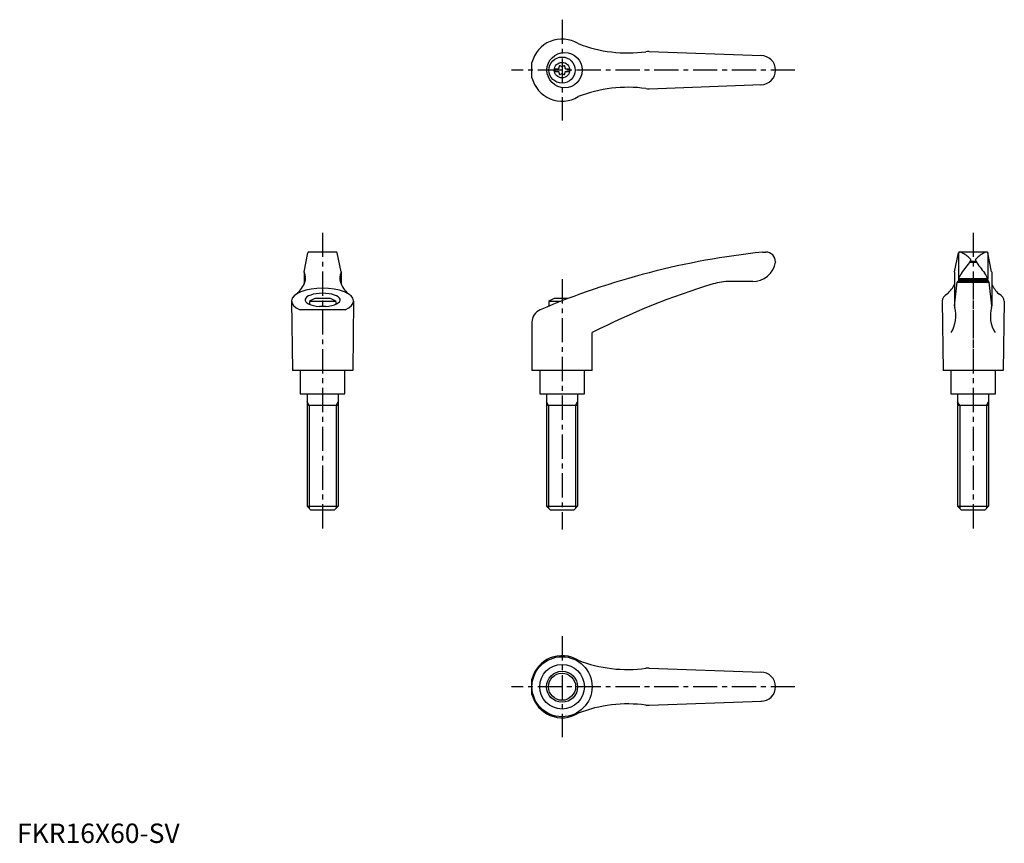
# Model space of a CAD drawing. Extents: x 1 to 509, y 0 to 424.
import ezdxf

# ---------------------------------------------------------------- set-up
doc = ezdxf.new("R2010")
doc.units = 0
doc.header["$LTSCALE"] = 10
doc.header["$MEASUREMENT"] = 0
doc.linetypes.add('CENTER', pattern=[2, 1.25, -0.25, 0.25, -0.25])
doc.layers.get('0').update_dxf_attribs({"linetype": 'CONTINUOUS'})
doc.layers.add('1', color=1, linetype='CENTER')
doc.layers.add('3', color=3, linetype='CONTINUOUS')
doc.styles.add('Standard1', font='ARIAL.TTF')

msp = doc.modelspace()

# ---------------------------------------------------------------- linework, layer by layer
for p, q in [((325.79, 407.96), (383.62, 405.89)), ((265.34, 394.46), (265.34, 402.32)), ((277.05, 399.07), (279.05, 399.07)), ((277.05, 399.07), (277.05, 397.72)), ((277.05, 397.72), (279.05, 397.72)), ((282.65, 399.07), (284.65, 399.07)), ((282.65, 397.72), (284.65, 397.72)), ((284.65, 399.07), (284.65, 397.72)), ((325.79, 388.82), (383.62, 390.9)), ((164.56, 304.59), (150.38, 304.59)), ((384.13, 304.59), (385.85, 304.59)), ((499.76, 304.59), (485.58, 304.59)), ((147.92, 294.43), (149.89, 304.18)), ((167.02, 294.43), (165.05, 304.18)), ((390.85, 299.59), (390.85, 299.47)), ((483.12, 294.43), (485.09, 304.18)), ((485.17, 304.32), (485.17, 290.89)), ((490.98, 299.46), (494.34, 299.46)), ((491.27, 299.96), (494, 299.96)), ((500.17, 304.32), (500.17, 290.8)), ((502.22, 294.43), (500.25, 304.18)), ((147.91, 294.34), (147.91, 288.04)), ((167.03, 294.34), (167.03, 288.04)), ((483.11, 294.34), (483.11, 276.64)), ((502.23, 294.34), (502.23, 276.64)), ((379.17, 289.47), (367.41, 289.47)), ((484.58, 289.47), (484.47, 289.13)), ((500.76, 289.47), (484.58, 289.47)), ((485.18, 291.02), (485.11, 289.56)), ((485.14, 290.27), (500.2, 290.27)), ((485.18, 291.02), (500.16, 291.02)), ((500.16, 291.02), (500.23, 289.56)), ((500.76, 289.47), (500.86, 289.13)), ((483.1, 276.9), (484.47, 289.13)), ((484.47, 289.13), (500.86, 289.13)), ((502.23, 276.9), (500.86, 289.13)), ((141.47, 279.25), (141.97, 243.59)), ((164.22, 279.19), (150.72, 279.19)), ((150.72, 279.19), (150.72, 277.65)), ((161.47, 280.59), (153.47, 280.59)), ((164.22, 279.19), (164.22, 277.65)), ((173.46, 279.25), (172.97, 243.59)), ((274.09, 279.19), (274.09, 276.72)), ((280.24, 279.19), (274.09, 279.19)), ((283.84, 280.59), (276.84, 280.59)), ((476.67, 279.25), (477.17, 243.59)), ((508.66, 279.25), (508.17, 243.59)), ((169.11, 274.84), (145.83, 274.84)), ((159.09, 276.56), (155.84, 276.56)), ((265.34, 268.4), (265.34, 243.59)), ((296.34, 243.59), (296.34, 263.09)), ((172.97, 243.59), (141.97, 243.59)), ((145.97, 243.59), (145.97, 231.59)), ((168.97, 231.59), (168.97, 243.59)), ((296.34, 243.59), (265.34, 243.59)), ((269.35, 243.59), (269.35, 231.59)), ((292.35, 231.59), (292.35, 243.59)), ((508.17, 243.59), (477.17, 243.59)), ((481.17, 243.59), (481.17, 231.59)), ((504.17, 231.59), (504.17, 243.59)), ((145.97, 231.59), (168.97, 231.59)), ((149.48, 231.59), (149.48, 173.59)), ((165.48, 231.59), (165.48, 173.59)), ((269.35, 231.59), (292.35, 231.59)), ((272.85, 231.59), (272.85, 173.59)), ((288.85, 231.59), (288.85, 173.59)), ((481.17, 231.59), (504.17, 231.59)), ((484.68, 231.59), (484.68, 173.59)), ((500.68, 231.59), (500.68, 173.59)), ((165.48, 225.59), (149.48, 225.59)), ((288.85, 225.59), (272.85, 225.59)), ((500.68, 225.59), (484.68, 225.59)), ((149.48, 173.59), (165.48, 173.59)), ((151.48, 171.59), (149.48, 173.59)), ((165.48, 173.59), (163.48, 171.59)), ((274.85, 171.59), (272.85, 173.59)), ((272.85, 173.59), (288.85, 173.59)), ((288.85, 173.59), (286.85, 171.59)), ((484.68, 173.59), (500.68, 173.59)), ((486.68, 171.59), (484.68, 173.59)), ((500.68, 173.59), (498.68, 171.59)), ((163.48, 171.59), (151.48, 171.59)), ((286.85, 171.59), (274.85, 171.59)), ((498.68, 171.59), (486.68, 171.59)), ((325.79, 90.12), (383.62, 88.04)), ((265.34, 76.62), (265.34, 84.47)), ((325.79, 70.97), (383.62, 73.05))]:
    msp.add_line(p, q)
msp.add_lwpolyline([(485.77, 304.57), (485.79, 304.58), (485.85, 304.58), (485.9, 304.59), (485.92, 304.59)])
for centre, radius in [((282.16, 398.39), 9.08), ((280.85, 398.39), 6.75), ((280.85, 398.39), 4), ((280.85, 80.54), 15.49), ((280.85, 80.54), 11.5), ((280.85, 80.54), 7)]:
    msp.add_circle(centre, radius)
for centre, radius, start, end in [((280.85, 398.39), 16, 58.6854, 165.7836), ((314.68, 477.24), 70, 248.6208, 277.7178), ((325.43, 397.97), 10, 87.9447, 97.7178), ((383.35, 398.39), 7.5, 270, 90), ((278.49, 399.76), 0.893, 309.4017, 16.6582), ((278.49, 397.03), 0.893, 343.3418, 50.5983), ((279.83, 400.16), 0.51, 43.3418, 196.6582), ((279.83, 396.62), 0.51, 163.3418, 316.6582), ((280.85, 401.12), 0.892, 223.3418, 316.6582), ((280.85, 395.66), 0.893, 43.3418, 136.6582), ((281.87, 400.16), 0.51, 343.3418, 136.6582), ((281.87, 396.62), 0.51, 223.3418, 16.6582), ((283.21, 399.76), 0.893, 163.3418, 230.5983), ((283.21, 397.03), 0.893, 129.4017, 196.6582), ((280.85, 398.39), 16, 194.2164, 301.3146), ((314.68, 319.54), 70, 82.2822, 111.3792), ((325.43, 398.81), 10, 262.2822, 272.0553), ((150.38, 304.09), 0.5, 90, 168.5691), ((164.56, 304.09), 0.5, 11.4309, 90), ((426.36, -93.42), 400.24, 96.0566, 113.0583), ((385.85, 299.59), 5, 0, 90), ((485.58, 304.09), 0.5, 90, 168.5691), ((485.96, 303.09), 1.5, 63.0273, 90), ((478.48, 288.38), 18, 45.1916, 63.0273), ((506.86, 288.38), 18, 116.9727, 134.8084), ((499.38, 303.09), 1.5, 90, 116.9727), ((499.76, 304.09), 0.5, 11.4309, 90), ((379.02, 301.46), 12, 269.2612, 350.431), ((424.99, 344.66), 80, 320.5602, 325.9637), ((490.46, 300.44), 1, 325.9637, 45.1916), ((494.88, 300.44), 1, 134.8084, 214.0363), ((560.35, 344.66), 80, 214.0363, 219.4398), ((148.41, 294.34), 0.5, 168.5691, 205.4854), ((166.53, 294.34), 0.5, 334.5146, 11.4309), ((483.61, 294.34), 0.5, 168.5691, 180), ((501.73, 294.34), 0.5, 0, 11.4309), ((141.64, 291.11), 7, 342.7887, 25.4854), ((173.3, 291.11), 7, 154.5146, 197.2113), ((367.41, 259.47), 30, 90, 106.8399), ((485.01, 289.57), 0.1, 270, 357.1208), ((499.83, 284.58), 16, 144.6589, 156.2652), ((485.51, 284.58), 16, 23.7348, 35.3411), ((500.33, 289.57), 0.1, 182.8792, 270), ((134.29, 294.33), 15, 311.7432, 339.326), ((180.65, 294.33), 15, 200.674, 228.2568), ((468.88, -75.75), 380.24, 106.8399, 116.9852), ((469.49, 294.33), 15, 311.7432, 335.2098), ((515.85, 294.33), 15, 204.7902, 228.2568), ((157.47, 269.27), 12, 109.467, 124.2289), ((157.47, 269.27), 12, 55.7711, 70.533), ((280.84, 269.27), 12, 109.467, 124.2289), ((272.34, 268.4), 7, 113.0583, 180), ((467.8, 271.69), 16, 327.4753, 15.9775), ((485.11, 276.64), 2, 180, 195.9775), ((517.54, 271.69), 16, 164.0225, 212.5247), ((500.23, 276.64), 2, 344.0225, 0), ((280.85, 80.54), 16, 58.6854, 165.7836), ((314.68, 159.4), 70, 248.6208, 277.7178), ((325.43, 80.12), 10, 87.9447, 97.7178), ((383.35, 80.54), 7.5, 270, 90), ((280.85, 80.54), 16, 194.2164, 301.3146), ((314.68, 1.69), 70, 82.2822, 111.3792), ((325.43, 80.97), 10, 262.2822, 272.0553)]:
    msp.add_arc(centre, radius, start, end)
for centre, major_axis, ratio, start_param, end_param in [((157.47, 279.39), (16, 0), 0.414273, 5.527111, 10.180852), ((157.47, 279.93), (-9.04, 0), 0.379039, 1.751671, 7.673107), ((492.67, 279.39), (16, 0), 0.414273, 8.82344, 9.447419), ((492.67, 279.39), (16, 0), 0.414273, 6.260544, 6.884523)]:
    msp.add_ellipse(centre, major_axis=major_axis, ratio=ratio, start_param=start_param, end_param=end_param)
at = {"layer": '1'}
for p, q in [((280.85, 424.39), (280.85, 372.39)), ((400.85, 398.39), (254.85, 398.39)), ((157.47, 314.59), (157.47, 161.59)), ((492.67, 314.59), (492.67, 161.59)), ((280.84, 290.59), (280.84, 161.59)), ((492.67, 292.59), (492.67, 242.59)), ((280.85, 106.54), (280.85, 54.54)), ((400.85, 80.54), (254.85, 80.54))]:
    msp.add_line(p, q, dxfattribs=at)
at = {"layer": '3'}
for p, q in [((150.56, 225.59), (149.48, 227.46)), ((150.56, 225.59), (150.56, 172.5)), ((164.4, 225.59), (165.48, 227.46)), ((164.4, 225.59), (164.4, 172.5)), ((273.93, 225.59), (272.85, 227.46)), ((273.93, 225.59), (273.93, 172.5)), ((287.77, 225.59), (288.85, 227.46)), ((287.77, 225.59), (287.77, 172.5)), ((485.76, 225.59), (484.68, 227.46)), ((485.76, 225.59), (485.76, 172.5)), ((499.6, 225.59), (500.68, 227.46)), ((499.6, 225.59), (499.6, 172.5))]:
    msp.add_line(p, q, dxfattribs=at)
msp.add_circle((280.85, 80.54), 8, dxfattribs=at)

# ---------------------------------------------------------------- texts
at = {"color": 3, "style": 'Standard1'}
msp.add_text('FKR16X60-SV', height=10, dxfattribs=at).set_placement((0, 0))

doc.saveas('drawing.dxf')
